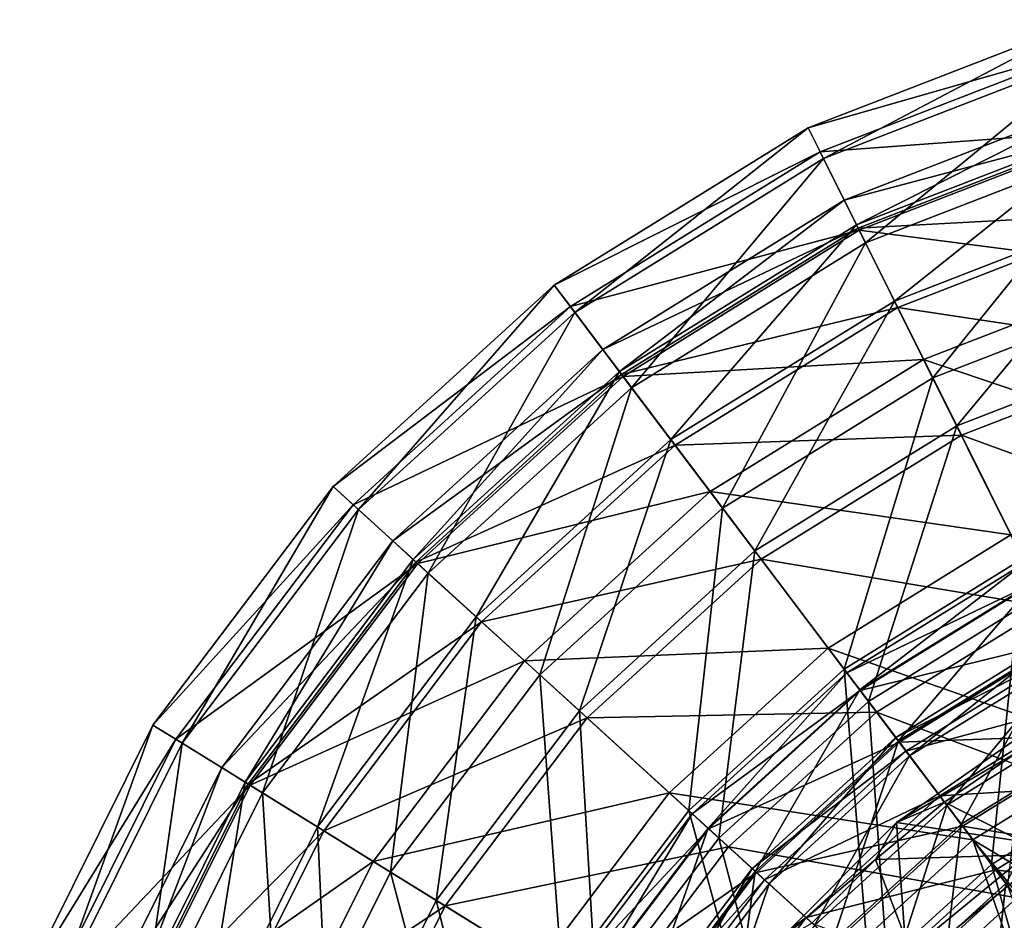
# Model space of a CAD drawing. Units: millimetres. Extents: x -125 to 125, y -10 to 488.
# Drawn here: x -93 to -32, y 429 to 485 of the extents above; entities that cross this region are included whole.
import ezdxf

# ---------------------------------------------------------------- set-up
doc = ezdxf.new("R2010")
doc.units = ezdxf.units.MM
doc.header["$LTSCALE"] = 65.185185
for name, color, linetype in [('20', 7, 'CONTINUOUS'), ('21', 7, 'CONTINUOUS'), ('22', 7, 'CONTINUOUS'), ('42', 7, 'CONTINUOUS'), ('43', 7, 'CONTINUOUS'), ('49', 7, 'CONTINUOUS'), ('50', 7, 'CONTINUOUS')]:
    doc.layers.add(name, color=color, linetype=linetype)

msp = doc.modelspace()

# ---------------------------------------------------------------- linework, layer by layer
at = {"layer": '20', "linetype": 'Continuous'}
for points in [[(-30.429, 441.204, 59.079), (-30.267, 433.798, 50.12), (-39.118, 435.119, 59.079), (-30.429, 441.204, 59.079)], [(-39.118, 435.119, 59.079), (-38.523, 427.023, 50.12), (-46.619, 427.618, 59.079), (-39.118, 435.119, 59.079)], [(-30.267, 433.798, 50.12), (-38.523, 427.023, 50.12), (-39.118, 435.119, 59.079), (-30.267, 433.798, 50.12)], [(-38.523, 427.023, 50.12), (-30.267, 433.798, 50.12), (-33.084, 421.584, 42.246), (-38.523, 427.023, 50.12)], [(-33.084, 421.584, 42.246), (-30.267, 433.798, 50.12), (-25.994, 427.402, 42.246), (-33.084, 421.584, 42.246)]]:
    msp.add_3dface(points, dxfattribs=at)
at = {"layer": '21', "linetype": 'Continuous'}
for points in [[(-36.158, 436.381, 59.594), (-29.844, 433.165, 50.767), (-31.586, 439.513, 59.594), (-36.158, 436.381, 59.594)], [(-40.422, 432.841, 59.594), (-29.844, 433.165, 50.767), (-36.158, 436.381, 59.594), (-40.422, 432.841, 59.594)], [(-44.341, 428.922, 59.594), (-37.984, 426.484, 50.767), (-40.422, 432.841, 59.594), (-44.341, 428.922, 59.594)], [(-37.984, 426.484, 50.767), (-29.844, 433.165, 50.767), (-40.422, 432.841, 59.594), (-37.984, 426.484, 50.767)], [(-37.984, 426.484, 50.767), (-25.635, 426.865, 43.009), (-29.844, 433.165, 50.767), (-37.984, 426.484, 50.767)]]:
    msp.add_3dface(points, dxfattribs=at)
at = {"layer": '22', "linetype": 'Continuous'}
for points in [[(-30.429, 441.204, 59.079), (-39.118, 435.119, 59.079), (-31.586, 439.513, 59.594), (-30.429, 441.204, 59.079)], [(-39.118, 435.119, 59.079), (-36.158, 436.381, 59.594), (-31.586, 439.513, 59.594), (-39.118, 435.119, 59.079)], [(-39.118, 435.119, 59.079), (-40.422, 432.841, 59.594), (-36.158, 436.381, 59.594), (-39.118, 435.119, 59.079)], [(-39.118, 435.119, 59.079), (-46.619, 427.618, 59.079), (-40.422, 432.841, 59.594), (-39.118, 435.119, 59.079)], [(-46.619, 427.618, 59.079), (-44.341, 428.922, 59.594), (-40.422, 432.841, 59.594), (-46.619, 427.618, 59.079)]]:
    msp.add_3dface(points, dxfattribs=at)
at = {"layer": '42', "color": 7, "linetype": 'Continuous', "true_color": 0xe0f2ff}
for points in [[(-44.571, 478.01, -127.234), (-26.907, 483.07, -107.844), (-27.364, 484.676, -127.234), (-44.571, 478.01, -127.234)], [(-44.571, 478.01, -127.234), (-27.364, 484.676, -127.234), (-43.627, 476.115, -146.581), (-44.571, 478.01, -127.234)], [(-43.627, 476.115, -146.581), (-27.364, 484.676, -127.234), (-26.785, 482.64, -146.581), (-43.627, 476.115, -146.581)], [(-43.826, 476.515, -107.844), (-26.907, 483.07, -107.844), (-44.571, 478.01, -127.234), (-43.826, 476.515, -107.844)], [(-43.826, 476.515, -107.844), (-25.431, 477.881, -89.144), (-26.907, 483.07, -107.844), (-43.826, 476.515, -107.844)], [(-43.627, 476.115, -146.581), (-26.785, 482.64, -146.581), (-41.031, 470.901, -165.151), (-43.627, 476.115, -146.581)], [(-41.031, 470.901, -165.151), (-26.785, 482.64, -146.581), (-25.191, 477.037, -165.151), (-41.031, 470.901, -165.151)], [(-60.259, 468.296, -127.234), (-43.826, 476.515, -107.844), (-44.571, 478.01, -127.234), (-60.259, 468.296, -127.234)], [(-60.259, 468.296, -127.234), (-44.571, 478.01, -127.234), (-58.983, 466.607, -146.581), (-60.259, 468.296, -127.234)], [(-58.983, 466.607, -146.581), (-44.571, 478.01, -127.234), (-43.627, 476.115, -146.581), (-58.983, 466.607, -146.581)], [(-41.422, 471.686, -89.144), (-25.431, 477.881, -89.144), (-43.826, 476.515, -107.844), (-41.422, 471.686, -89.144)], [(-41.422, 471.686, -89.144), (-22.992, 469.307, -71.843), (-25.431, 477.881, -89.144), (-41.422, 471.686, -89.144)], [(-59.253, 466.964, -107.844), (-43.826, 476.515, -107.844), (-60.259, 468.296, -127.234), (-59.253, 466.964, -107.844)], [(-59.253, 466.964, -107.844), (-41.422, 471.686, -89.144), (-43.826, 476.515, -107.844), (-59.253, 466.964, -107.844)], [(-41.031, 470.901, -165.151), (-25.191, 477.037, -165.151), (-36.88, 462.566, -182.241), (-41.031, 470.901, -165.151)], [(-36.88, 462.566, -182.241), (-25.191, 477.037, -165.151), (-22.643, 468.081, -182.241), (-36.88, 462.566, -182.241)], [(-58.983, 466.607, -146.581), (-43.627, 476.115, -146.581), (-55.473, 461.958, -165.151), (-58.983, 466.607, -146.581)], [(-55.473, 461.958, -165.151), (-43.627, 476.115, -146.581), (-41.031, 470.901, -165.151), (-55.473, 461.958, -165.151)], [(-56.002, 462.659, -89.144), (-41.422, 471.686, -89.144), (-59.253, 466.964, -107.844), (-56.002, 462.659, -89.144)], [(-56.002, 462.659, -89.144), (-37.448, 463.707, -71.843), (-41.422, 471.686, -89.144), (-56.002, 462.659, -89.144)], [(-37.448, 463.707, -71.843), (-22.992, 469.307, -71.843), (-41.422, 471.686, -89.144), (-37.448, 463.707, -71.843)], [(-55.473, 461.958, -165.151), (-41.031, 470.901, -165.151), (-49.862, 454.528, -182.241), (-55.473, 461.958, -165.151)], [(-49.862, 454.528, -182.241), (-41.031, 470.901, -165.151), (-36.88, 462.566, -182.241), (-49.862, 454.528, -182.241)], [(-37.448, 463.707, -71.843), (-19.681, 457.672, -56.597), (-22.992, 469.307, -71.843), (-37.448, 463.707, -71.843)], [(-73.896, 455.865, -127.234), (-59.253, 466.964, -107.844), (-60.259, 468.296, -127.234), (-73.896, 455.865, -127.234)], [(-73.896, 455.865, -127.234), (-60.259, 468.296, -127.234), (-72.331, 454.439, -146.581), (-73.896, 455.865, -127.234)], [(-72.331, 454.439, -146.581), (-60.259, 468.296, -127.234), (-58.983, 466.607, -146.581), (-72.331, 454.439, -146.581)], [(-36.88, 462.566, -182.241), (-22.643, 468.081, -182.241), (-31.333, 451.425, -197.204), (-36.88, 462.566, -182.241)], [(-72.662, 454.74, -107.844), (-59.253, 466.964, -107.844), (-73.896, 455.865, -127.234), (-72.662, 454.74, -107.844)], [(-72.662, 454.74, -107.844), (-56.002, 462.659, -89.144), (-59.253, 466.964, -107.844), (-72.662, 454.74, -107.844)], [(-72.331, 454.439, -146.581), (-58.983, 466.607, -146.581), (-68.027, 450.515, -165.151), (-72.331, 454.439, -146.581)], [(-68.027, 450.515, -165.151), (-58.983, 466.607, -146.581), (-55.473, 461.958, -165.151), (-68.027, 450.515, -165.151)], [(-50.63, 455.545, -71.843), (-37.448, 463.707, -71.843), (-56.002, 462.659, -89.144), (-50.63, 455.545, -71.843)], [(-50.63, 455.545, -71.843), (-32.057, 452.878, -56.597), (-37.448, 463.707, -71.843), (-50.63, 455.545, -71.843)], [(-32.057, 452.878, -56.597), (-19.681, 457.672, -56.597), (-37.448, 463.707, -71.843), (-32.057, 452.878, -56.597)], [(-68.675, 451.106, -89.144), (-56.002, 462.659, -89.144), (-72.662, 454.74, -107.844), (-68.675, 451.106, -89.144)], [(-68.675, 451.106, -89.144), (-50.63, 455.545, -71.843), (-56.002, 462.659, -89.144), (-68.675, 451.106, -89.144)], [(-49.862, 454.528, -182.241), (-36.88, 462.566, -182.241), (-42.362, 444.596, -197.204), (-49.862, 454.528, -182.241)], [(-42.362, 444.596, -197.204), (-36.88, 462.566, -182.241), (-31.333, 451.425, -197.204), (-42.362, 444.596, -197.204)], [(-68.027, 450.515, -165.151), (-55.473, 461.958, -165.151), (-61.145, 444.241, -182.241), (-68.027, 450.515, -165.151)], [(-61.145, 444.241, -182.241), (-55.473, 461.958, -165.151), (-49.862, 454.528, -182.241), (-61.145, 444.241, -182.241)], [(-85.016, 441.14, -127.234), (-72.662, 454.74, -107.844), (-73.896, 455.865, -127.234), (-85.016, 441.14, -127.234)], [(-85.016, 441.14, -127.234), (-73.896, 455.865, -127.234), (-83.216, 440.025, -146.581), (-85.016, 441.14, -127.234)], [(-83.216, 440.025, -146.581), (-73.896, 455.865, -127.234), (-72.331, 454.439, -146.581), (-83.216, 440.025, -146.581)], [(-62.087, 445.1, -71.843), (-50.63, 455.545, -71.843), (-68.675, 451.106, -89.144), (-62.087, 445.1, -71.843)], [(-62.087, 445.1, -71.843), (-43.34, 445.892, -56.597), (-50.63, 455.545, -71.843), (-62.087, 445.1, -71.843)], [(-43.34, 445.892, -56.597), (-32.057, 452.878, -56.597), (-50.63, 455.545, -71.843), (-43.34, 445.892, -56.597)], [(-83.596, 440.26, -107.844), (-72.662, 454.74, -107.844), (-85.016, 441.14, -127.234), (-83.596, 440.26, -107.844)], [(-83.596, 440.26, -107.844), (-68.675, 451.106, -89.144), (-72.662, 454.74, -107.844), (-83.596, 440.26, -107.844)], [(-83.216, 440.025, -146.581), (-72.331, 454.439, -146.581), (-78.264, 436.959, -165.151), (-83.216, 440.025, -146.581)], [(-78.264, 436.959, -165.151), (-72.331, 454.439, -146.581), (-68.027, 450.515, -165.151), (-78.264, 436.959, -165.151)], [(-61.145, 444.241, -182.241), (-49.862, 454.528, -182.241), (-51.948, 435.857, -197.204), (-61.145, 444.241, -182.241)], [(-51.948, 435.857, -197.204), (-49.862, 454.528, -182.241), (-42.362, 444.596, -197.204), (-51.948, 435.857, -197.204)], [(-43.34, 445.892, -56.597), (-25.45, 439.611, -43.983), (-32.057, 452.878, -56.597), (-43.34, 445.892, -56.597)], [(-79.01, 437.421, -89.144), (-68.675, 451.106, -89.144), (-83.596, 440.26, -107.844), (-79.01, 437.421, -89.144)], [(-79.01, 437.421, -89.144), (-62.087, 445.1, -71.843), (-68.675, 451.106, -89.144), (-79.01, 437.421, -89.144)], [(-42.362, 444.596, -197.204), (-31.333, 451.425, -197.204), (-33.257, 432.54, -209.473), (-42.362, 444.596, -197.204)], [(-33.257, 432.54, -209.473), (-31.333, 451.425, -197.204), (-24.599, 437.901, -209.473), (-33.257, 432.54, -209.473)], [(-78.264, 436.959, -165.151), (-68.027, 450.515, -165.151), (-70.347, 432.057, -182.241), (-78.264, 436.959, -165.151)], [(-70.347, 432.057, -182.241), (-68.027, 450.515, -165.151), (-61.145, 444.241, -182.241), (-70.347, 432.057, -182.241)], [(-53.148, 436.951, -56.597), (-43.34, 445.892, -56.597), (-62.087, 445.1, -71.843), (-53.148, 436.951, -56.597)], [(-53.148, 436.951, -56.597), (-34.409, 434.064, -43.983), (-43.34, 445.892, -56.597), (-53.148, 436.951, -56.597)], [(-34.409, 434.064, -43.983), (-25.45, 439.611, -43.983), (-43.34, 445.892, -56.597), (-34.409, 434.064, -43.983)], [(-71.431, 432.728, -71.843), (-62.087, 445.1, -71.843), (-79.01, 437.421, -89.144), (-71.431, 432.728, -71.843)], [(-71.431, 432.728, -71.843), (-53.148, 436.951, -56.597), (-62.087, 445.1, -71.843), (-71.431, 432.728, -71.843)], [(-51.948, 435.857, -197.204), (-42.362, 444.596, -197.204), (-40.783, 425.679, -209.473), (-51.948, 435.857, -197.204)], [(-40.783, 425.679, -209.473), (-42.362, 444.596, -197.204), (-33.257, 432.54, -209.473), (-40.783, 425.679, -209.473)], [(-70.347, 432.057, -182.241), (-61.145, 444.241, -182.241), (-59.766, 425.505, -197.204), (-70.347, 432.057, -182.241)], [(-59.766, 425.505, -197.204), (-61.145, 444.241, -182.241), (-51.948, 435.857, -197.204), (-59.766, 425.505, -197.204)], [(-93.241, 424.622, -127.234), (-83.596, 440.26, -107.844), (-85.016, 441.14, -127.234), (-93.241, 424.622, -127.234)], [(-93.241, 424.622, -127.234), (-85.016, 441.14, -127.234), (-91.267, 423.857, -146.581), (-93.241, 424.622, -127.234)], [(-91.267, 423.857, -146.581), (-85.016, 441.14, -127.234), (-83.216, 440.025, -146.581), (-91.267, 423.857, -146.581)], [(-91.684, 424.018, -107.844), (-83.596, 440.26, -107.844), (-93.241, 424.622, -127.234), (-91.684, 424.018, -107.844)], [(-91.684, 424.018, -107.844), (-79.01, 437.421, -89.144), (-83.596, 440.26, -107.844), (-91.684, 424.018, -107.844)], [(-91.267, 423.857, -146.581), (-83.216, 440.025, -146.581), (-85.835, 421.753, -165.151), (-91.267, 423.857, -146.581)], [(-85.835, 421.753, -165.151), (-83.216, 440.025, -146.581), (-78.264, 436.959, -165.151), (-85.835, 421.753, -165.151)], [(-34.409, 434.064, -43.983), (-18.319, 424.446, -34.58), (-25.45, 439.611, -43.983), (-34.409, 434.064, -43.983)], [(-33.257, 432.54, -209.473), (-24.599, 437.901, -209.473), (-22.893, 418.815, -218.583), (-33.257, 432.54, -209.473)], [(-86.654, 422.07, -89.144), (-79.01, 437.421, -89.144), (-91.684, 424.018, -107.844), (-86.654, 422.07, -89.144)], [(-86.654, 422.07, -89.144), (-71.431, 432.728, -71.843), (-79.01, 437.421, -89.144), (-86.654, 422.07, -89.144)], [(-85.835, 421.753, -165.151), (-78.264, 436.959, -165.151), (-77.153, 418.389, -182.241), (-85.835, 421.753, -165.151)], [(-77.153, 418.389, -182.241), (-78.264, 436.959, -165.151), (-70.347, 432.057, -182.241), (-77.153, 418.389, -182.241)], [(-61.146, 426.36, -56.597), (-53.148, 436.951, -56.597), (-71.431, 432.728, -71.843), (-61.146, 426.36, -56.597)], [(-61.146, 426.36, -56.597), (-42.195, 426.966, -43.983), (-53.148, 436.951, -56.597), (-61.146, 426.36, -56.597)], [(-42.195, 426.966, -43.983), (-34.409, 434.064, -43.983), (-53.148, 436.951, -56.597), (-42.195, 426.966, -43.983)], [(-59.766, 425.505, -197.204), (-51.948, 435.857, -197.204), (-46.92, 417.552, -209.473), (-59.766, 425.505, -197.204)], [(-46.92, 417.552, -209.473), (-51.948, 435.857, -197.204), (-40.783, 425.679, -209.473), (-46.92, 417.552, -209.473)], [(-42.195, 426.966, -43.983), (-28.528, 417.028, -34.58), (-34.409, 434.064, -43.983), (-42.195, 426.966, -43.983)], [(-23.715, 421.138, -34.58), (-18.319, 424.446, -34.58), (-34.409, 434.064, -43.983), (-23.715, 421.138, -34.58)], [(-28.528, 417.028, -34.58), (-23.715, 421.138, -34.58), (-34.409, 434.064, -43.983), (-28.528, 417.028, -34.58)], [(-78.341, 418.85, -71.843), (-71.431, 432.728, -71.843), (-86.654, 422.07, -89.144), (-78.341, 418.85, -71.843)], [(-78.341, 418.85, -71.843), (-61.146, 426.36, -56.597), (-71.431, 432.728, -71.843), (-78.341, 418.85, -71.843)], [(-40.783, 425.679, -209.473), (-33.257, 432.54, -209.473), (-28.073, 414.092, -218.583), (-40.783, 425.679, -209.473)], [(-28.073, 414.092, -218.583), (-33.257, 432.54, -209.473), (-22.893, 418.815, -218.583), (-28.073, 414.092, -218.583)], [(-77.153, 418.389, -182.241), (-70.347, 432.057, -182.241), (-65.548, 413.893, -197.204), (-77.153, 418.389, -182.241)], [(-65.548, 413.893, -197.204), (-70.347, 432.057, -182.241), (-59.766, 425.505, -197.204), (-65.548, 413.893, -197.204)]]:
    msp.add_3dface(points, dxfattribs=at)
at = {"layer": '43', "color": 7, "linetype": 'Continuous', "true_color": 0xe0f2ff}
for points in [[(-42.344, 473.539, -126.66), (-25.471, 478.021, -145.113), (-25.997, 479.872, -126.66), (-42.344, 473.539, -126.66)], [(-42.344, 473.539, -126.66), (-25.997, 479.872, -126.66), (-41.587, 472.018, -108.185), (-42.344, 473.539, -126.66)], [(-41.587, 472.018, -108.185), (-25.997, 479.872, -126.66), (-25.533, 478.238, -108.185), (-41.587, 472.018, -108.185)], [(-41.487, 471.816, -145.113), (-25.471, 478.021, -145.113), (-42.344, 473.539, -126.66), (-41.487, 471.816, -145.113)], [(-41.587, 472.018, -108.185), (-25.533, 478.238, -108.185), (-39.244, 467.312, -90.392), (-41.587, 472.018, -108.185)], [(-41.487, 471.816, -145.113), (-23.973, 472.755, -162.841), (-25.471, 478.021, -145.113), (-41.487, 471.816, -145.113)], [(-39.244, 467.312, -90.392), (-25.533, 478.238, -108.185), (-24.094, 473.181, -90.392), (-39.244, 467.312, -90.392)], [(-57.249, 464.31, -126.66), (-41.487, 471.816, -145.113), (-42.344, 473.539, -126.66), (-57.249, 464.31, -126.66)], [(-57.249, 464.31, -126.66), (-42.344, 473.539, -126.66), (-56.225, 462.954, -108.185), (-57.249, 464.31, -126.66)], [(-56.225, 462.954, -108.185), (-42.344, 473.539, -126.66), (-41.587, 472.018, -108.185), (-56.225, 462.954, -108.185)], [(-39.244, 467.312, -90.392), (-24.094, 473.181, -90.392), (-35.403, 459.599, -73.96), (-39.244, 467.312, -90.392)], [(-35.403, 459.599, -73.96), (-24.094, 473.181, -90.392), (-21.736, 464.894, -73.96), (-35.403, 459.599, -73.96)], [(-39.046, 466.916, -162.841), (-23.973, 472.755, -162.841), (-41.487, 471.816, -145.113), (-39.046, 466.916, -162.841)], [(-39.046, 466.916, -162.841), (-21.56, 464.276, -179.166), (-23.973, 472.755, -162.841), (-39.046, 466.916, -162.841)], [(-56.089, 462.774, -145.113), (-41.487, 471.816, -145.113), (-57.249, 464.31, -126.66), (-56.089, 462.774, -145.113)], [(-56.225, 462.954, -108.185), (-41.587, 472.018, -108.185), (-53.057, 458.759, -90.392), (-56.225, 462.954, -108.185)], [(-56.089, 462.774, -145.113), (-39.046, 466.916, -162.841), (-41.487, 471.816, -145.113), (-56.089, 462.774, -145.113)], [(-53.057, 458.759, -90.392), (-41.587, 472.018, -108.185), (-39.244, 467.312, -90.392), (-53.057, 458.759, -90.392)], [(-52.79, 458.406, -162.841), (-39.046, 466.916, -162.841), (-56.089, 462.774, -145.113), (-52.79, 458.406, -162.841)], [(-53.057, 458.759, -90.392), (-39.244, 467.312, -90.392), (-47.865, 451.884, -73.96), (-53.057, 458.759, -90.392)], [(-52.79, 458.406, -162.841), (-35.117, 459.024, -179.166), (-39.046, 466.916, -162.841), (-52.79, 458.406, -162.841)], [(-47.865, 451.884, -73.96), (-39.244, 467.312, -90.392), (-35.403, 459.599, -73.96), (-47.865, 451.884, -73.96)], [(-35.117, 459.024, -179.166), (-21.56, 464.276, -179.166), (-39.046, 466.916, -162.841), (-35.117, 459.024, -179.166)], [(-70.205, 452.5, -126.66), (-56.089, 462.774, -145.113), (-57.249, 464.31, -126.66), (-70.205, 452.5, -126.66)], [(-70.205, 452.5, -126.66), (-57.249, 464.31, -126.66), (-68.949, 451.355, -108.185), (-70.205, 452.5, -126.66)], [(-68.949, 451.355, -108.185), (-57.249, 464.31, -126.66), (-56.225, 462.954, -108.185), (-68.949, 451.355, -108.185)], [(-35.403, 459.599, -73.96), (-21.736, 464.894, -73.96), (-30.213, 449.175, -59.516), (-35.403, 459.599, -73.96)], [(-35.117, 459.024, -179.166), (-18.325, 452.907, -193.466), (-21.56, 464.276, -179.166), (-35.117, 459.024, -179.166)], [(-68.782, 451.203, -145.113), (-56.089, 462.774, -145.113), (-70.205, 452.5, -126.66), (-68.782, 451.203, -145.113)], [(-68.949, 451.355, -108.185), (-56.225, 462.954, -108.185), (-65.064, 447.813, -90.392), (-68.949, 451.355, -108.185)], [(-68.782, 451.203, -145.113), (-52.79, 458.406, -162.841), (-56.089, 462.774, -145.113), (-68.782, 451.203, -145.113)], [(-65.064, 447.813, -90.392), (-56.225, 462.954, -108.185), (-53.057, 458.759, -90.392), (-65.064, 447.813, -90.392)], [(-47.865, 451.884, -73.96), (-35.403, 459.599, -73.96), (-40.847, 442.591, -59.516), (-47.865, 451.884, -73.96)], [(-40.847, 442.591, -59.516), (-35.403, 459.599, -73.96), (-30.213, 449.175, -59.516), (-40.847, 442.591, -59.516)], [(-47.478, 451.371, -179.166), (-35.117, 459.024, -179.166), (-52.79, 458.406, -162.841), (-47.478, 451.371, -179.166)], [(-47.478, 451.371, -179.166), (-29.848, 448.443, -193.466), (-35.117, 459.024, -179.166), (-47.478, 451.371, -179.166)], [(-29.848, 448.443, -193.466), (-18.325, 452.907, -193.466), (-35.117, 459.024, -179.166), (-29.848, 448.443, -193.466)], [(-64.737, 447.515, -162.841), (-52.79, 458.406, -162.841), (-68.782, 451.203, -145.113), (-64.737, 447.515, -162.841)], [(-65.064, 447.813, -90.392), (-53.057, 458.759, -90.392), (-58.697, 442.009, -73.96), (-65.064, 447.813, -90.392)], [(-64.737, 447.515, -162.841), (-47.478, 451.371, -179.166), (-52.79, 458.406, -162.841), (-64.737, 447.515, -162.841)], [(-58.697, 442.009, -73.96), (-53.057, 458.759, -90.392), (-47.865, 451.884, -73.96), (-58.697, 442.009, -73.96)], [(-80.769, 438.51, -126.66), (-68.782, 451.203, -145.113), (-70.205, 452.5, -126.66), (-80.769, 438.51, -126.66)], [(-80.769, 438.51, -126.66), (-70.205, 452.5, -126.66), (-79.325, 437.616, -108.185), (-80.769, 438.51, -126.66)], [(-79.325, 437.616, -108.185), (-70.205, 452.5, -126.66), (-68.949, 451.355, -108.185), (-79.325, 437.616, -108.185)], [(-58.697, 442.009, -73.96), (-47.865, 451.884, -73.96), (-50.091, 434.164, -59.516), (-58.697, 442.009, -73.96)], [(-50.091, 434.164, -59.516), (-47.865, 451.884, -73.96), (-40.847, 442.591, -59.516), (-50.091, 434.164, -59.516)], [(-79.133, 437.497, -145.113), (-68.782, 451.203, -145.113), (-80.769, 438.51, -126.66), (-79.133, 437.497, -145.113)], [(-79.325, 437.616, -108.185), (-68.949, 451.355, -108.185), (-74.855, 434.848, -90.392), (-79.325, 437.616, -108.185)], [(-79.133, 437.497, -145.113), (-64.737, 447.515, -162.841), (-68.782, 451.203, -145.113), (-79.133, 437.497, -145.113)], [(-74.855, 434.848, -90.392), (-68.949, 451.355, -108.185), (-65.064, 447.813, -90.392), (-74.855, 434.848, -90.392)], [(-58.222, 441.576, -179.166), (-47.478, 451.371, -179.166), (-64.737, 447.515, -162.841), (-58.222, 441.576, -179.166)], [(-58.222, 441.576, -179.166), (-40.354, 441.938, -193.466), (-47.478, 451.371, -179.166), (-58.222, 441.576, -179.166)], [(-40.354, 441.938, -193.466), (-29.848, 448.443, -193.466), (-47.478, 451.371, -179.166), (-40.354, 441.938, -193.466)], [(-32.272, 431.235, -47.611), (-40.847, 442.591, -59.516), (-30.213, 449.175, -59.516), (-32.272, 431.235, -47.611)], [(-40.354, 441.938, -193.466), (-23.441, 435.575, -205.196), (-29.848, 448.443, -193.466), (-40.354, 441.938, -193.466)], [(-74.478, 434.615, -162.841), (-64.737, 447.515, -162.841), (-79.133, 437.497, -145.113), (-74.478, 434.615, -162.841)], [(-74.855, 434.848, -90.392), (-65.064, 447.813, -90.392), (-67.53, 430.313, -73.96), (-74.855, 434.848, -90.392)], [(-74.478, 434.615, -162.841), (-58.222, 441.576, -179.166), (-64.737, 447.515, -162.841), (-74.478, 434.615, -162.841)], [(-67.53, 430.313, -73.96), (-65.064, 447.813, -90.392), (-58.697, 442.009, -73.96), (-67.53, 430.313, -73.96)], [(-39.575, 424.577, -47.611), (-50.091, 434.164, -59.516), (-40.847, 442.591, -59.516), (-39.575, 424.577, -47.611)], [(-32.272, 431.235, -47.611), (-39.575, 424.577, -47.611), (-40.847, 442.591, -59.516), (-32.272, 431.235, -47.611)], [(-67.53, 430.313, -73.96), (-58.697, 442.009, -73.96), (-57.629, 424.182, -59.516), (-67.53, 430.313, -73.96)], [(-57.629, 424.182, -59.516), (-58.697, 442.009, -73.96), (-50.091, 434.164, -59.516), (-57.629, 424.182, -59.516)], [(-49.486, 433.613, -193.466), (-40.354, 441.938, -193.466), (-58.222, 441.576, -179.166), (-49.486, 433.613, -193.466)], [(-49.486, 433.613, -193.466), (-31.692, 430.466, -205.196), (-40.354, 441.938, -193.466), (-49.486, 433.613, -193.466)], [(-31.692, 430.466, -205.196), (-23.441, 435.575, -205.196), (-40.354, 441.938, -193.466), (-31.692, 430.466, -205.196)], [(-66.983, 429.974, -179.166), (-58.222, 441.576, -179.166), (-74.478, 434.615, -162.841), (-66.983, 429.974, -179.166)], [(-66.983, 429.974, -179.166), (-49.486, 433.613, -193.466), (-58.222, 441.576, -179.166), (-66.983, 429.974, -179.166)], [(-88.583, 422.817, -126.66), (-79.133, 437.497, -145.113), (-80.769, 438.51, -126.66), (-88.583, 422.817, -126.66)], [(-88.583, 422.817, -126.66), (-80.769, 438.51, -126.66), (-86.999, 422.204, -108.185), (-88.583, 422.817, -126.66)], [(-86.999, 422.204, -108.185), (-80.769, 438.51, -126.66), (-79.325, 437.616, -108.185), (-86.999, 422.204, -108.185)], [(-86.999, 422.204, -108.185), (-79.325, 437.616, -108.185), (-82.097, 420.304, -90.392), (-86.999, 422.204, -108.185)], [(-82.097, 420.304, -90.392), (-79.325, 437.616, -108.185), (-74.855, 434.848, -90.392), (-82.097, 420.304, -90.392)], [(-86.789, 422.122, -145.113), (-79.133, 437.497, -145.113), (-88.583, 422.817, -126.66), (-86.789, 422.122, -145.113)], [(-86.789, 422.122, -145.113), (-74.478, 434.615, -162.841), (-79.133, 437.497, -145.113), (-86.789, 422.122, -145.113)], [(-81.684, 420.145, -162.841), (-74.478, 434.615, -162.841), (-86.789, 422.122, -145.113), (-81.684, 420.145, -162.841)], [(-82.097, 420.304, -90.392), (-74.855, 434.848, -90.392), (-74.063, 417.192, -73.96), (-82.097, 420.304, -90.392)], [(-81.684, 420.145, -162.841), (-66.983, 429.974, -179.166), (-74.478, 434.615, -162.841), (-81.684, 420.145, -162.841)], [(-74.063, 417.192, -73.96), (-74.855, 434.848, -90.392), (-67.53, 430.313, -73.96), (-74.063, 417.192, -73.96)], [(-45.53, 416.691, -47.611), (-57.629, 424.182, -59.516), (-50.091, 434.164, -59.516), (-45.53, 416.691, -47.611)], [(-39.575, 424.577, -47.611), (-45.53, 416.691, -47.611), (-50.091, 434.164, -59.516), (-39.575, 424.577, -47.611)], [(-56.933, 423.752, -193.466), (-49.486, 433.613, -193.466), (-66.983, 429.974, -179.166), (-56.933, 423.752, -193.466)], [(-56.933, 423.752, -193.466), (-38.863, 423.929, -205.196), (-49.486, 433.613, -193.466), (-56.933, 423.752, -193.466)], [(-38.863, 423.929, -205.196), (-31.692, 430.466, -205.196), (-49.486, 433.613, -193.466), (-38.863, 423.929, -205.196)], [(-32.272, 431.235, -47.611), (-26.517, 415.017, -38.794), (-39.575, 424.577, -47.611), (-32.272, 431.235, -47.611)], [(-74.063, 417.192, -73.96), (-67.53, 430.313, -73.96), (-63.204, 412.985, -59.516), (-74.063, 417.192, -73.96)], [(-63.204, 412.985, -59.516), (-67.53, 430.313, -73.96), (-57.629, 424.182, -59.516), (-63.204, 412.985, -59.516)], [(-38.863, 423.929, -205.196), (-21.82, 417.395, -213.909), (-31.692, 430.466, -205.196), (-38.863, 423.929, -205.196)], [(-73.464, 416.96, -179.166), (-66.983, 429.974, -179.166), (-81.684, 420.145, -162.841), (-73.464, 416.96, -179.166)], [(-73.464, 416.96, -179.166), (-56.933, 423.752, -193.466), (-66.983, 429.974, -179.166), (-73.464, 416.96, -179.166)]]:
    msp.add_3dface(points, dxfattribs=at)
at = {"layer": '49', "color": 7, "linetype": 'Continuous', "true_color": 0xe0f2ff}
for points in [[(-31.202, 451.161, 95.708), (-41.39, 443.31, 82.063), (-42.184, 444.361, 95.708), (-31.202, 451.161, 95.708)], [(-31.202, 451.161, 95.708), (-42.184, 444.361, 95.708), (-30.592, 449.937, 109.347), (-31.202, 451.161, 95.708)], [(-30.614, 449.982, 82.063), (-41.39, 443.31, 82.063), (-31.202, 451.161, 95.708), (-30.614, 449.982, 82.063)], [(-30.592, 449.937, 109.347), (-42.184, 444.361, 95.708), (-41.36, 443.27, 109.347), (-30.592, 449.937, 109.347)], [(-30.614, 449.982, 82.063), (-39.009, 440.157, 68.936), (-41.39, 443.31, 82.063), (-30.614, 449.982, 82.063)], [(-30.592, 449.937, 109.347), (-41.36, 443.27, 109.347), (-28.81, 446.358, 122.459), (-30.592, 449.937, 109.347)], [(-28.853, 446.445, 68.936), (-39.009, 440.157, 68.936), (-30.614, 449.982, 82.063), (-28.853, 446.445, 68.936)], [(-28.81, 446.358, 122.459), (-41.36, 443.27, 109.347), (-38.95, 440.079, 122.459), (-28.81, 446.358, 122.459)], [(-28.853, 446.445, 68.936), (-35.132, 435.022, 56.832), (-39.009, 440.157, 68.936), (-28.853, 446.445, 68.936)], [(-28.81, 446.358, 122.459), (-38.95, 440.079, 122.459), (-25.922, 440.559, 134.54), (-28.81, 446.358, 122.459)], [(-25.985, 440.686, 56.832), (-35.132, 435.022, 56.832), (-28.853, 446.445, 68.936), (-25.985, 440.686, 56.832)], [(-42.184, 444.361, 95.708), (-50.757, 434.771, 82.063), (-51.731, 435.659, 95.708), (-42.184, 444.361, 95.708)], [(-42.184, 444.361, 95.708), (-51.731, 435.659, 95.708), (-41.36, 443.27, 109.347), (-42.184, 444.361, 95.708)], [(-41.39, 443.31, 82.063), (-50.757, 434.771, 82.063), (-42.184, 444.361, 95.708), (-41.39, 443.31, 82.063)], [(-41.36, 443.27, 109.347), (-51.731, 435.659, 95.708), (-50.72, 434.738, 109.347), (-41.36, 443.27, 109.347)], [(-41.39, 443.31, 82.063), (-47.837, 432.109, 68.936), (-50.757, 434.771, 82.063), (-41.39, 443.31, 82.063)], [(-41.36, 443.27, 109.347), (-50.72, 434.738, 109.347), (-38.95, 440.079, 122.459), (-41.36, 443.27, 109.347)], [(-39.009, 440.157, 68.936), (-47.837, 432.109, 68.936), (-41.39, 443.31, 82.063), (-39.009, 440.157, 68.936)], [(-25.985, 440.686, 56.832), (-29.908, 428.104, 46.213), (-35.132, 435.022, 56.832), (-25.985, 440.686, 56.832)], [(-38.95, 440.079, 122.459), (-50.72, 434.738, 109.347), (-47.765, 432.043, 122.459), (-38.95, 440.079, 122.459)], [(-39.009, 440.157, 68.936), (-43.082, 427.775, 56.832), (-47.837, 432.109, 68.936), (-39.009, 440.157, 68.936)], [(-38.95, 440.079, 122.459), (-47.765, 432.043, 122.459), (-35.047, 434.909, 134.54), (-38.95, 440.079, 122.459)], [(-35.132, 435.022, 56.832), (-43.082, 427.775, 56.832), (-39.009, 440.157, 68.936), (-35.132, 435.022, 56.832)], [(-25.922, 440.559, 134.54), (-38.95, 440.079, 122.459), (-35.047, 434.909, 134.54), (-25.922, 440.559, 134.54)], [(-25.922, 440.559, 134.54), (-35.047, 434.909, 134.54), (-22.041, 432.764, 145.127), (-25.922, 440.559, 134.54)], [(-51.731, 435.659, 95.708), (-58.395, 424.657, 82.063), (-59.515, 425.35, 95.708), (-51.731, 435.659, 95.708)], [(-51.731, 435.659, 95.708), (-59.515, 425.35, 95.708), (-50.72, 434.738, 109.347), (-51.731, 435.659, 95.708)], [(-50.757, 434.771, 82.063), (-58.395, 424.657, 82.063), (-51.731, 435.659, 95.708), (-50.757, 434.771, 82.063)], [(-50.72, 434.738, 109.347), (-59.515, 425.35, 95.708), (-58.353, 424.63, 109.347), (-50.72, 434.738, 109.347)], [(-50.757, 434.771, 82.063), (-55.036, 422.577, 68.936), (-58.395, 424.657, 82.063), (-50.757, 434.771, 82.063)], [(-50.72, 434.738, 109.347), (-58.353, 424.63, 109.347), (-47.765, 432.043, 122.459), (-50.72, 434.738, 109.347)], [(-47.837, 432.109, 68.936), (-55.036, 422.577, 68.936), (-50.757, 434.771, 82.063), (-47.837, 432.109, 68.936)], [(-35.047, 434.909, 134.54), (-47.765, 432.043, 122.459), (-42.977, 427.679, 134.54), (-35.047, 434.909, 134.54)], [(-35.132, 435.022, 56.832), (-36.676, 421.934, 46.213), (-43.082, 427.775, 56.832), (-35.132, 435.022, 56.832)], [(-35.047, 434.909, 134.54), (-42.977, 427.679, 134.54), (-29.799, 427.96, 145.127), (-35.047, 434.909, 134.54)], [(-29.908, 428.104, 46.213), (-36.676, 421.934, 46.213), (-35.132, 435.022, 56.832), (-29.908, 428.104, 46.213)], [(-22.041, 432.764, 145.127), (-35.047, 434.909, 134.54), (-29.799, 427.96, 145.127), (-22.041, 432.764, 145.127)], [(-47.837, 432.109, 68.936), (-49.566, 419.19, 56.832), (-55.036, 422.577, 68.936), (-47.837, 432.109, 68.936)], [(-43.082, 427.775, 56.832), (-49.566, 419.19, 56.832), (-47.837, 432.109, 68.936), (-43.082, 427.775, 56.832)], [(-47.765, 432.043, 122.459), (-58.353, 424.63, 109.347), (-54.953, 422.525, 122.459), (-47.765, 432.043, 122.459)], [(-47.765, 432.043, 122.459), (-54.953, 422.525, 122.459), (-42.977, 427.679, 134.54), (-47.765, 432.043, 122.459)]]:
    msp.add_3dface(points, dxfattribs=at)
at = {"layer": '50', "color": 7, "linetype": 'Continuous', "true_color": 0xe0f2ff}
for points in [[(-28.97, 446.679, 96.528), (-38.318, 439.241, 109.075), (-39.167, 440.366, 96.528), (-28.97, 446.679, 96.528)], [(-28.97, 446.679, 96.528), (-39.167, 440.366, 96.528), (-28.505, 445.746, 83.945), (-28.97, 446.679, 96.528)], [(-28.342, 445.418, 109.075), (-38.318, 439.241, 109.075), (-28.97, 446.679, 96.528), (-28.342, 445.418, 109.075)], [(-28.505, 445.746, 83.945), (-39.167, 440.366, 96.528), (-38.539, 439.533, 83.945), (-28.505, 445.746, 83.945)], [(-28.505, 445.746, 83.945), (-38.539, 439.533, 83.945), (-26.965, 442.652, 71.801), (-28.505, 445.746, 83.945)], [(-28.342, 445.418, 109.075), (-36.023, 436.202, 121.112), (-38.318, 439.241, 109.075), (-28.342, 445.418, 109.075)], [(-26.644, 442.009, 121.112), (-36.023, 436.202, 121.112), (-28.342, 445.418, 109.075), (-26.644, 442.009, 121.112)], [(-26.965, 442.652, 71.801), (-38.539, 439.533, 83.945), (-36.456, 436.776, 71.801), (-26.965, 442.652, 71.801)], [(-26.965, 442.652, 71.801), (-36.456, 436.776, 71.801), (-24.407, 437.516, 60.555), (-26.965, 442.652, 71.801)], [(-26.644, 442.009, 121.112), (-32.368, 431.363, 132.187), (-36.023, 436.202, 121.112), (-26.644, 442.009, 121.112)], [(-39.167, 440.366, 96.528), (-46.989, 431.336, 109.075), (-48.03, 432.286, 96.528), (-39.167, 440.366, 96.528)], [(-39.167, 440.366, 96.528), (-48.03, 432.286, 96.528), (-38.539, 439.533, 83.945), (-39.167, 440.366, 96.528)], [(-38.318, 439.241, 109.075), (-46.989, 431.336, 109.075), (-39.167, 440.366, 96.528), (-38.318, 439.241, 109.075)], [(-38.539, 439.533, 83.945), (-48.03, 432.286, 96.528), (-47.26, 431.583, 83.945), (-38.539, 439.533, 83.945)], [(-38.539, 439.533, 83.945), (-47.26, 431.583, 83.945), (-36.456, 436.776, 71.801), (-38.539, 439.533, 83.945)], [(-38.318, 439.241, 109.075), (-44.174, 428.77, 121.112), (-46.989, 431.336, 109.075), (-38.318, 439.241, 109.075)], [(-36.023, 436.202, 121.112), (-44.174, 428.77, 121.112), (-38.318, 439.241, 109.075), (-36.023, 436.202, 121.112)], [(-24.407, 437.516, 60.555), (-36.456, 436.776, 71.801), (-32.998, 432.196, 60.555), (-24.407, 437.516, 60.555)], [(-20.928, 430.53, 50.63), (-24.407, 437.516, 60.555), (-32.998, 432.196, 60.555), (-20.928, 430.53, 50.63)], [(-36.456, 436.776, 71.801), (-47.26, 431.583, 83.945), (-44.706, 429.255, 71.801), (-36.456, 436.776, 71.801)], [(-36.456, 436.776, 71.801), (-44.706, 429.255, 71.801), (-32.998, 432.196, 60.555), (-36.456, 436.776, 71.801)], [(-36.023, 436.202, 121.112), (-39.693, 424.685, 132.187), (-44.174, 428.77, 121.112), (-36.023, 436.202, 121.112)], [(-32.368, 431.363, 132.187), (-39.693, 424.685, 132.187), (-36.023, 436.202, 121.112), (-32.368, 431.363, 132.187)], [(-48.03, 432.286, 96.528), (-54.06, 421.973, 109.075), (-55.258, 422.714, 96.528), (-48.03, 432.286, 96.528)], [(-48.03, 432.286, 96.528), (-55.258, 422.714, 96.528), (-47.26, 431.583, 83.945), (-48.03, 432.286, 96.528)], [(-46.989, 431.336, 109.075), (-54.06, 421.973, 109.075), (-48.03, 432.286, 96.528), (-46.989, 431.336, 109.075)], [(-32.998, 432.196, 60.555), (-44.706, 429.255, 71.801), (-40.465, 425.389, 60.555), (-32.998, 432.196, 60.555)], [(-28.295, 425.968, 50.63), (-32.998, 432.196, 60.555), (-40.465, 425.389, 60.555), (-28.295, 425.968, 50.63)], [(-28.295, 425.968, 50.63), (-20.928, 430.53, 50.63), (-32.998, 432.196, 60.555), (-28.295, 425.968, 50.63)], [(-47.26, 431.583, 83.945), (-55.258, 422.714, 96.528), (-54.372, 422.165, 83.945), (-47.26, 431.583, 83.945)], [(-47.26, 431.583, 83.945), (-54.372, 422.165, 83.945), (-44.706, 429.255, 71.801), (-47.26, 431.583, 83.945)], [(-46.989, 431.336, 109.075), (-50.822, 419.968, 121.112), (-54.06, 421.973, 109.075), (-46.989, 431.336, 109.075)], [(-44.174, 428.77, 121.112), (-50.822, 419.968, 121.112), (-46.989, 431.336, 109.075), (-44.174, 428.77, 121.112)], [(-32.368, 431.363, 132.187), (-33.714, 419.235, 141.88), (-39.693, 424.685, 132.187), (-32.368, 431.363, 132.187)], [(-27.493, 424.906, 141.88), (-33.714, 419.235, 141.88), (-32.368, 431.363, 132.187), (-27.493, 424.906, 141.88)], [(-44.706, 429.255, 71.801), (-54.372, 422.165, 83.945), (-51.433, 420.346, 71.801), (-44.706, 429.255, 71.801)], [(-44.706, 429.255, 71.801), (-51.433, 420.346, 71.801), (-40.465, 425.389, 60.555), (-44.706, 429.255, 71.801)]]:
    msp.add_3dface(points, dxfattribs=at)

doc.saveas('drawing.dxf')
